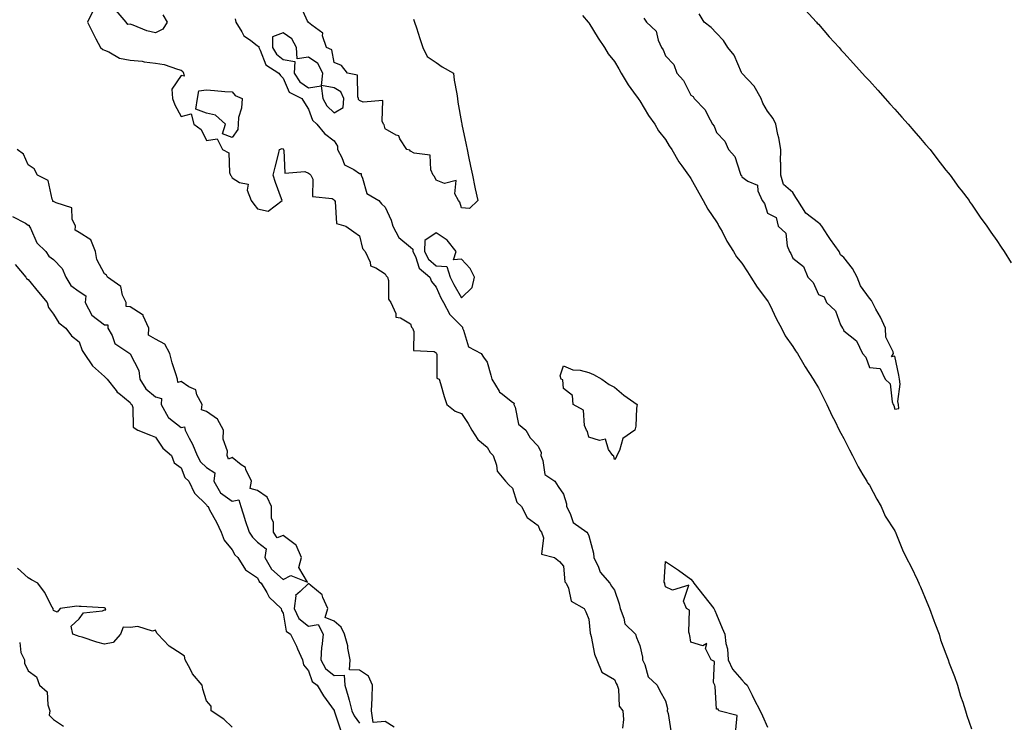
# Model space of a CAD drawing. Units: inches. Extents: x 870803 to 873443, y 7311098 to 7313738.
# Drawn here: x 871235 to 871621, y 7312857 to 7313133 of the extents above; entities that cross this region are included whole.
import ezdxf

# ---------------------------------------------------------------- set-up
doc = ezdxf.new("R2010")
doc.units = ezdxf.units.IN
doc.header["$MEASUREMENT"] = 0
doc.layers.add('Contour_87087311', color=7, linetype='Continuous', true_color=0x42a85c)

msp = doc.modelspace()

# ---------------------------------------------------------------- linework, layer by layer
at = {"layer": 'Contour_87087311'}
for points in [[(871389.2, 7313133.07, 3381), (871389.58, 7313131.92, 3381), (871390.36, 7313129.62, 3381), (871391.63, 7313125.5, 3381), (871392.92, 7313121.92, 3381), (871394.57, 7313118.44, 3381), (871398.05, 7313116.1, 3381), (871400.48, 7313114.35, 3381), (871404.96, 7313111.92, 3381), (871405.19, 7313109.06, 3381), (871406.22, 7313103.75, 3381), (871406.41, 7313101.92, 3381), (871406.66, 7313100.53, 3381), (871408.05, 7313092.53, 3381), (871408.15, 7313092.02, 3381), (871408.17, 7313091.92, 3381), (871408.2, 7313091.77, 3381), (871409.84, 7313083.72, 3381), (871410.21, 7313081.92, 3381), (871410.77, 7313079.2, 3381), (871411.55, 7313075.42, 3381), (871412.3, 7313071.92, 3381), (871413.31, 7313067.17, 3381), (871413.45, 7313066.52, 3381), (871414.45, 7313061.92, 3381), (871411.23, 7313058.74, 3381), (871408.05, 7313059.05, 3381), (871407.36, 7313061.23, 3381), (871406.82, 7313061.92, 3381), (871405.46, 7313064.51, 3381), (871405.96, 7313069.83, 3381), (871401.33, 7313068.64, 3381), (871398.05, 7313069.94, 3381), (871397.45, 7313071.32, 3381), (871396.97, 7313071.92, 3381), (871395.97, 7313074, 3381), (871395.81, 7313079.68, 3381), (871389.46, 7313080.51, 3381), (871388.05, 7313081.3, 3381), (871387.78, 7313081.65, 3381), (871386.58, 7313081.92, 3381), (871383.9, 7313086.07, 3381), (871383.41, 7313087.28, 3381), (871382.37, 7313087.6, 3381), (871378.05, 7313090.08, 3381), (871377.69, 7313091.56, 3381), (871377.47, 7313091.92, 3381), (871376.9, 7313093.07, 3381), (871377.22, 7313101.09, 3381), (871369.43, 7313100.54, 3381), (871368.05, 7313101.2, 3381), (871367.64, 7313101.51, 3381), (871367.67, 7313101.92, 3381), (871367.35, 7313102.62, 3381), (871367.18, 7313111.06, 3381), (871363.29, 7313111.92, 3381), (871361.03, 7313114.9, 3381), (871358.05, 7313115.99, 3381), (871357.14, 7313121.01, 3381), (871355.02, 7313121.92, 3381), (871353.53, 7313126.44, 3381), (871353.61, 7313127.48, 3381), (871349.33, 7313130.64, 3381), (871348.05, 7313131.76, 3381), (871348.01, 7313131.88, 3381), (871347.94, 7313131.92, 3381), (871347.66, 7313132.31, 3381), (871344.8, 7313138.66, 3381)], [(871263.52, 7313136.46, 3380), (871261.32, 7313131.92, 3380), (871263.5, 7313127.37, 3380), (871264.6, 7313125.37, 3380), (871266.41, 7313121.92, 3380), (871267.32, 7313121.19, 3380), (871268.05, 7313120.87, 3380), (871269.74, 7313120.23, 3380), (871273.92, 7313117.79, 3380), (871278.05, 7313116.99, 3380), (871282.73, 7313116.6, 3380), (871283.62, 7313116.35, 3380), (871288.05, 7313115.82, 3380), (871291.37, 7313115.24, 3380), (871296.6, 7313113.37, 3380), (871298.05, 7313113.03, 3380), (871298.68, 7313112.55, 3380), (871298.96, 7313111.92, 3380), (871299.22, 7313110.75, 3380), (871298.05, 7313110.95, 3380), (871294.44, 7313105.53, 3380), (871294.62, 7313101.92, 3380), (871295.54, 7313099.41, 3380), (871298.05, 7313094.85, 3380), (871302.01, 7313095.88, 3380), (871303.1, 7313091.92, 3380), (871305.86, 7313089.73, 3380), (871308.05, 7313085.42, 3380), (871312.19, 7313086.06, 3380), (871314.32, 7313081.92, 3380), (871316.8, 7313080.67, 3380), (871317.09, 7313072.88, 3380), (871317.49, 7313071.92, 3380), (871317.69, 7313071.56, 3380), (871318.05, 7313070.89, 3380), (871320.97, 7313069, 3380), (871324.41, 7313068.28, 3380), (871324, 7313065.97, 3380), (871325.48, 7313061.92, 3380), (871326.64, 7313060.5, 3380), (871328.05, 7313058.67, 3380), (871332.22, 7313057.75, 3380), (871337.63, 7313061.92, 3380), (871337.4, 7313062.57, 3380), (871335.13, 7313069.01, 3380), (871334.11, 7313071.92, 3380), (871335.01, 7313074.96, 3380), (871336.21, 7313080.08, 3380), (871336.7, 7313081.92, 3380), (871337.69, 7313082.28, 3380), (871338.05, 7313082.19, 3380), (871338.13, 7313082, 3380), (871338.18, 7313081.92, 3380), (871338.34, 7313081.63, 3380), (871338.76, 7313072.63, 3380), (871346.62, 7313073.35, 3380), (871348.05, 7313072.72, 3380), (871348.47, 7313072.34, 3380), (871348.93, 7313071.92, 3380), (871349.71, 7313070.26, 3380), (871349.65, 7313063.52, 3380), (871357.29, 7313062.68, 3380), (871358.05, 7313062.26, 3380), (871358.28, 7313061.92, 3380), (871358.48, 7313061.49, 3380), (871359.03, 7313052.91, 3380), (871362.67, 7313051.92, 3380), (871365.77, 7313049.63, 3380), (871368.05, 7313048.05, 3380), (871369.23, 7313043.11, 3380), (871370.23, 7313041.92, 3380), (871372.24, 7313037.73, 3380), (871372.4, 7313036.27, 3380), (871374.39, 7313035.58, 3380), (871378.05, 7313033.2, 3380), (871378.49, 7313032.35, 3380), (871378.99, 7313031.92, 3380), (871379.38, 7313030.59, 3380), (871379.38, 7313023.25, 3380), (871380.31, 7313021.92, 3380), (871382.29, 7313017.68, 3380), (871382.29, 7313016.16, 3380), (871384.07, 7313015.9, 3380), (871388.05, 7313013.61, 3380), (871388.43, 7313012.31, 3380), (871388.76, 7313011.92, 3380), (871389.39, 7313010.58, 3380), (871389.21, 7313003.08, 3380), (871397.29, 7313002.68, 3380), (871398.05, 7313002.28, 3380), (871398.16, 7313002.04, 3380), (871398.24, 7313001.92, 3380), (871398.37, 7313001.6, 3380), (871398.42, 7312992.29, 3380), (871399.29, 7312991.92, 3380), (871399.82, 7312990.14, 3380), (871401.26, 7312985.13, 3380), (871402.27, 7312981.92, 3380), (871405.52, 7312979.39, 3380), (871408.05, 7312978.48, 3380), (871410.69, 7312974.56, 3380), (871412.14, 7312971.92, 3380), (871414.43, 7312968.3, 3380), (871418.05, 7312965.27, 3380), (871419.32, 7312963.19, 3380), (871420.48, 7312961.92, 3380), (871421.8, 7312958.17, 3380), (871421.99, 7312955.87, 3380), (871425.34, 7312951.92, 3380), (871426.66, 7312950.53, 3380), (871428.05, 7312949.11, 3380), (871429.76, 7312943.63, 3380), (871431.52, 7312941.92, 3380), (871433.78, 7312937.65, 3380), (871438.05, 7312934.51, 3380), (871438.82, 7312932.69, 3380), (871439.4, 7312931.92, 3380), (871440.22, 7312929.75, 3380), (871439.4, 7312923.27, 3380), (871444.49, 7312921.92, 3380), (871446.53, 7312920.4, 3380), (871448.05, 7312918.57, 3380), (871448.63, 7312912.5, 3380), (871449.07, 7312911.92, 3380), (871450.05, 7312909.92, 3380), (871451.05, 7312904.92, 3380), (871456.15, 7312901.92, 3380), (871456.75, 7312900.62, 3380), (871458.05, 7312897.79, 3380), (871458.5, 7312892.37, 3380), (871458.65, 7312891.92, 3380), (871458.9, 7312891.07, 3380), (871460.27, 7312884.14, 3380), (871461.15, 7312881.92, 3380), (871463.09, 7312876.96, 3380), (871468.05, 7312874.17, 3380), (871468.73, 7312872.6, 3380), (871469.08, 7312871.92, 3380), (871469.57, 7312870.4, 3380), (871469.88, 7312863.75, 3380), (871471.29, 7312861.92, 3380), (871471.53, 7312858.44, 3380), (871471.23, 7312855.1, 3380)], [(871290.82, 7313134.69, 3380), (871292.63, 7313131.92, 3380), (871290.89, 7313129.07, 3380), (871288.05, 7313127.71, 3380), (871284.62, 7313128.49, 3380), (871279.24, 7313130.73, 3380), (871278.05, 7313131.09, 3380), (871277.09, 7313130.96, 3380), (871276.5, 7313131.92, 3380), (871272.62, 7313136.49, 3380)], [(871455.49, 7313134.48, 3382), (871457.77, 7313131.92, 3382), (871457.88, 7313131.75, 3382), (871458.05, 7313131.57, 3382), (871461.65, 7313125.52, 3382), (871464.18, 7313121.92, 3382), (871465.58, 7313119.45, 3382), (871468.05, 7313116.4, 3382), (871469.74, 7313113.61, 3382), (871470.72, 7313111.92, 3382), (871473.37, 7313107.24, 3382), (871475.57, 7313104.4, 3382), (871477.4, 7313101.92, 3382), (871477.63, 7313101.51, 3382), (871478.05, 7313101.01, 3382), (871481.38, 7313095.26, 3382), (871483.85, 7313091.92, 3382), (871485.36, 7313089.23, 3382), (871488.05, 7313085.85, 3382), (871489.56, 7313083.43, 3382), (871490.51, 7313081.92, 3382), (871493.25, 7313077.13, 3382), (871494.46, 7313075.51, 3382), (871497.03, 7313071.92, 3382), (871497.42, 7313071.29, 3382), (871498.05, 7313070.51, 3382), (871501.09, 7313064.96, 3382), (871502.9, 7313061.92, 3382), (871504.65, 7313058.52, 3382), (871508.05, 7313053.6, 3382), (871508.68, 7313052.55, 3382), (871509.03, 7313051.92, 3382), (871510.24, 7313049.73, 3382), (871512.15, 7313046.02, 3382), (871514.79, 7313041.92, 3382), (871515.97, 7313039.84, 3382), (871518.05, 7313037.34, 3382), (871520.17, 7313034.04, 3382), (871521.57, 7313031.92, 3382), (871524.03, 7313027.9, 3382), (871528.05, 7313022.63, 3382), (871528.34, 7313022.21, 3382), (871528.52, 7313021.92, 3382), (871528.99, 7313020.98, 3382), (871531.56, 7313015.43, 3382), (871533.57, 7313011.92, 3382), (871535.01, 7313008.88, 3382), (871538.05, 7313004.68, 3382), (871539.1, 7313002.97, 3382), (871539.8, 7313001.92, 3382), (871542.28, 7312997.69, 3382), (871542.83, 7312996.7, 3382), (871546.02, 7312991.92, 3382), (871546.72, 7312990.59, 3382), (871548.05, 7312988.56, 3382), (871550.24, 7312984.11, 3382), (871551.41, 7312981.92, 3382), (871553.48, 7312977.35, 3382), (871554.43, 7312975.54, 3382), (871556.24, 7312971.92, 3382), (871556.79, 7312970.66, 3382), (871558.05, 7312968.6, 3382), (871560.27, 7312964.14, 3382), (871561.43, 7312961.92, 3382), (871563.61, 7312957.48, 3382), (871565.52, 7312954.45, 3382), (871567.02, 7312951.92, 3382), (871567.35, 7312951.22, 3382), (871568.05, 7312950.33, 3382), (871570.97, 7312944.84, 3382), (871572.61, 7312941.92, 3382), (871574.25, 7312938.12, 3382), (871578.05, 7312932.4, 3382), (871578.21, 7312932.08, 3382), (871578.28, 7312931.92, 3382), (871578.45, 7312931.52, 3382), (871581.06, 7312924.93, 3382), (871582.45, 7312921.92, 3382), (871584.41, 7312918.28, 3382), (871586.89, 7312913.08, 3382), (871587.47, 7312911.92, 3382), (871587.6, 7312911.47, 3382), (871588.05, 7312910.53, 3382), (871590.54, 7312904.41, 3382), (871591.57, 7312901.92, 3382), (871593.36, 7312897.23, 3382), (871593.75, 7312896.22, 3382), (871595.4, 7312891.92, 3382), (871595.87, 7312889.75, 3382), (871598.05, 7312884.23, 3382), (871598.67, 7312882.54, 3382), (871598.88, 7312881.92, 3382), (871599.38, 7312880.59, 3382), (871601.38, 7312875.26, 3382), (871602.65, 7312871.92, 3382), (871603.8, 7312867.67, 3382), (871604.66, 7312865.3, 3382), (871605.73, 7312861.92, 3382), (871606.21, 7312860.08, 3382), (871608.05, 7312854.82, 3382)], [(871479.6, 7313133.47, 3383), (871480.66, 7313131.92, 3383), (871484.44, 7313128.31, 3383), (871485.17, 7313124.8, 3383), (871486.43, 7313121.92, 3383), (871487.09, 7313120.96, 3383), (871488.05, 7313118.72, 3383), (871491.39, 7313115.26, 3383), (871492.54, 7313111.92, 3383), (871495.08, 7313108.96, 3383), (871498.05, 7313103.3, 3383), (871498.9, 7313102.77, 3383), (871499.3, 7313101.92, 3383), (871503.67, 7313097.54, 3383), (871504.64, 7313095.33, 3383), (871506.55, 7313091.92, 3383), (871507.17, 7313091.04, 3383), (871508.05, 7313088.63, 3383), (871511.29, 7313085.16, 3383), (871512.79, 7313081.92, 3383), (871515.27, 7313079.14, 3383), (871517.31, 7313072.66, 3383), (871517.66, 7313071.92, 3383), (871517.82, 7313071.69, 3383), (871518.05, 7313071.2, 3383), (871520.42, 7313069.55, 3383), (871524.1, 7313067.97, 3383), (871524.29, 7313065.68, 3383), (871525.99, 7313061.92, 3383), (871526.88, 7313060.75, 3383), (871528.05, 7313056.99, 3383), (871531.45, 7313055.32, 3383), (871532.2, 7313051.92, 3383), (871535.2, 7313049.07, 3383), (871535.8, 7313044.17, 3383), (871536.69, 7313041.92, 3383), (871537.28, 7313041.14, 3383), (871538.05, 7313039.3, 3383), (871542.21, 7313036.09, 3383), (871543.85, 7313031.92, 3383), (871545.97, 7313029.84, 3383), (871548.05, 7313025.09, 3383), (871550.3, 7313024.17, 3383), (871551.22, 7313021.92, 3383), (871554.8, 7313018.67, 3383), (871556.74, 7313013.23, 3383), (871557.43, 7313011.92, 3383), (871557.71, 7313011.58, 3383), (871558.05, 7313010.84, 3383), (871563, 7313006.87, 3383), (871565.4, 7313001.92, 3383), (871566.59, 7313000.46, 3383), (871568.05, 7312996.42, 3383), (871572.24, 7312996.11, 3383), (871574.24, 7312991.92, 3383), (871576.21, 7312990.08, 3383), (871577.03, 7312982.95, 3383), (871577.43, 7312981.92, 3383), (871577.69, 7312981.56, 3383), (871578.05, 7312980.08, 3383), (871579.57, 7312980.4, 3383), (871579.47, 7312981.92, 3383), (871579.22, 7312983.09, 3383), (871580.09, 7312989.88, 3383), (871579.85, 7312991.92, 3383), (871579.63, 7312993.5, 3383), (871578.05, 7313000.9, 3383), (871576.72, 7313000.59, 3383), (871577.51, 7313001.92, 3383), (871577.42, 7313002.55, 3383), (871574.55, 7313008.42, 3383), (871574.33, 7313011.92, 3383), (871572.37, 7313016.24, 3383), (871570.59, 7313019.38, 3383), (871569.24, 7313021.92, 3383), (871568.81, 7313022.68, 3383), (871568.05, 7313023.67, 3383), (871564.57, 7313028.44, 3383), (871563.26, 7313031.92, 3383), (871561.36, 7313035.23, 3383), (871558.05, 7313039.6, 3383), (871556.74, 7313040.61, 3383), (871556.22, 7313041.92, 3383), (871552.77, 7313046.64, 3383), (871551.8, 7313048.17, 3383), (871549.36, 7313051.92, 3383), (871548.79, 7313052.66, 3383), (871548.05, 7313053.18, 3383), (871543.07, 7313056.94, 3383), (871539.93, 7313061.92, 3383), (871539.25, 7313063.12, 3383), (871538.05, 7313065.06, 3383), (871534.37, 7313068.24, 3383), (871533.27, 7313071.92, 3383), (871533.3, 7313076.68, 3383), (871533.23, 7313077.1, 3383), (871533.24, 7313081.92, 3383), (871532.58, 7313086.45, 3383), (871532.12, 7313087.85, 3383), (871531.3, 7313091.92, 3383), (871530.26, 7313094.13, 3383), (871528.05, 7313096.96, 3383), (871526.23, 7313100.1, 3383), (871525.59, 7313101.92, 3383), (871522.89, 7313106.75, 3383), (871518.05, 7313111.83, 3383), (871518, 7313111.87, 3383), (871517.98, 7313111.92, 3383), (871517.9, 7313112.07, 3383), (871515.05, 7313118.92, 3383), (871512.57, 7313121.92, 3383), (871510.8, 7313124.67, 3383), (871508.05, 7313127.5, 3383), (871505.91, 7313129.78, 3383), (871503.28, 7313131.92, 3383), (871501.27, 7313135.14, 3383)], [(871542.83, 7313136.7, 3383), (871547.25, 7313131.92, 3383), (871547.61, 7313131.48, 3383), (871548.05, 7313131.05, 3383), (871552.25, 7313126.11, 3383), (871556.16, 7313121.92, 3383), (871557.02, 7313120.88, 3383), (871558.05, 7313119.89, 3383), (871561.76, 7313115.63, 3383), (871565.2, 7313111.92, 3383), (871566.51, 7313110.38, 3383), (871568.05, 7313108.83, 3383), (871571.3, 7313105.17, 3383), (871574.27, 7313101.92, 3383), (871576.02, 7313099.89, 3383), (871578.05, 7313097.73, 3383), (871580.78, 7313094.64, 3383), (871583.23, 7313091.92, 3383), (871585.41, 7313089.27, 3383), (871588.05, 7313086.3, 3383), (871590.07, 7313083.94, 3383), (871591.85, 7313081.92, 3383), (871594.49, 7313078.36, 3383), (871598.05, 7313073.88, 3383), (871598.92, 7313072.79, 3383), (871599.66, 7313071.92, 3383), (871603.17, 7313067.04, 3383), (871604.02, 7313065.95, 3383), (871607.12, 7313061.92, 3383), (871607.48, 7313061.35, 3383), (871608.05, 7313060.53, 3383), (871611.53, 7313055.4, 3383), (871614.15, 7313051.92, 3383), (871615.68, 7313049.55, 3383), (871618.05, 7313046.23, 3383), (871619.76, 7313043.63, 3383), (871620.96, 7313041.92, 3383), (871623.6, 7313037.47, 3383)], [(871319.23, 7313133.1, 3381), (871319.51, 7313131.92, 3381), (871321.93, 7313128.04, 3381), (871322.65, 7313126.52, 3381), (871325.21, 7313124.76, 3381), (871328.05, 7313122.53, 3381), (871328.49, 7313122.36, 3381), (871328.49, 7313121.92, 3381), (871329.09, 7313120.88, 3381), (871331.29, 7313115.16, 3381), (871336.35, 7313111.92, 3381), (871337.04, 7313110.91, 3381), (871338.05, 7313109.91, 3381), (871340.48, 7313104.35, 3381), (871345.42, 7313101.92, 3381), (871346.41, 7313100.28, 3381), (871348.05, 7313097.79, 3381), (871349.61, 7313093.48, 3381), (871351.33, 7313091.92, 3381), (871354.28, 7313088.16, 3381), (871358.05, 7313085.38, 3381), (871359.41, 7313083.28, 3381), (871359.38, 7313081.92, 3381), (871361.16, 7313078.81, 3381), (871362.1, 7313075.97, 3381), (871365.87, 7313074.1, 3381), (871368.05, 7313072.59, 3381), (871368.62, 7313072.49, 3381), (871368.62, 7313071.92, 3381), (871369.24, 7313070.73, 3381), (871370.86, 7313064.73, 3381), (871375.6, 7313061.92, 3381), (871376.72, 7313060.59, 3381), (871378.05, 7313059.31, 3381), (871380.41, 7313054.27, 3381), (871381.1, 7313051.92, 3381), (871383.52, 7313047.39, 3381), (871388.05, 7313043.59, 3381), (871389, 7313042.87, 3381), (871388.98, 7313041.92, 3381), (871389.97, 7313040, 3381), (871391.48, 7313035.35, 3381), (871395.6, 7313031.92, 3381), (871396.31, 7313030.18, 3381), (871398.05, 7313027.96, 3381), (871399.92, 7313023.8, 3381), (871400.94, 7313021.92, 3381), (871403.42, 7313017.29, 3381), (871408.05, 7313012.67, 3381), (871408.44, 7313012.31, 3381), (871408.4, 7313011.92, 3381), (871408.82, 7313011.15, 3381), (871410.75, 7313004.63, 3381), (871415.73, 7313001.92, 3381), (871416.7, 7313000.58, 3381), (871418.05, 7312998.5, 3381), (871419.58, 7312993.45, 3381), (871419.9, 7312991.92, 3381), (871422.82, 7312987.15, 3381), (871422.96, 7312986.83, 3381), (871423.54, 7312986.43, 3381), (871428.05, 7312982.84, 3381), (871428.64, 7312982.51, 3381), (871428.59, 7312981.92, 3381), (871429.04, 7312980.93, 3381), (871430.43, 7312974.3, 3381), (871433.22, 7312971.92, 3381), (871435, 7312968.87, 3381), (871438.05, 7312965.65, 3381), (871439.28, 7312963.15, 3381), (871439.14, 7312961.92, 3381), (871439.99, 7312959.99, 3381), (871440.71, 7312954.58, 3381), (871444.63, 7312951.92, 3381), (871445.96, 7312949.83, 3381), (871448.05, 7312946.79, 3381), (871449.19, 7312943.06, 3381), (871449.27, 7312941.92, 3381), (871450.7, 7312939.27, 3381), (871451.88, 7312935.75, 3381), (871457.26, 7312931.92, 3381), (871457.54, 7312931.41, 3381), (871458.05, 7312930.5, 3381), (871459.76, 7312923.63, 3381), (871460, 7312921.92, 3381), (871461.76, 7312918.21, 3381), (871462.38, 7312916.25, 3381), (871466.25, 7312911.92, 3381), (871466.82, 7312910.69, 3381), (871468.05, 7312909.16, 3381), (871469.92, 7312903.8, 3381), (871470.22, 7312901.92, 3381), (871471.75, 7312898.22, 3381), (871472.11, 7312895.98, 3381), (871476.27, 7312891.92, 3381), (871476.69, 7312890.56, 3381), (871478.05, 7312887.51, 3381), (871478.98, 7312882.85, 3381), (871479.07, 7312881.92, 3381), (871479.98, 7312879.99, 3381), (871481.26, 7312875.13, 3381), (871484.73, 7312871.92, 3381), (871485.84, 7312869.71, 3381), (871488.05, 7312865.81, 3381), (871488.89, 7312862.76, 3381), (871488.78, 7312861.92, 3381), (871489.17, 7312860.8, 3381), (871490.2, 7312854.07, 3381)], [(871338.05, 7312913.37, 3380), (871341.06, 7312914.93, 3380), (871347.68, 7312912.29, 3380), (871344.21, 7312918.08, 3380), (871345.33, 7312921.92, 3380), (871343.14, 7312926.83, 3380), (871343.12, 7312926.99, 3380), (871342.83, 7312927.14, 3380), (871338.05, 7312930.62, 3380), (871335.77, 7312929.64, 3380), (871334.33, 7312931.92, 3380), (871334.34, 7312935.64, 3380), (871333.56, 7312937.43, 3380), (871333.57, 7312941.92, 3380), (871331.75, 7312945.62, 3380), (871328.05, 7312948.19, 3380), (871325.18, 7312949.05, 3380), (871325.64, 7312951.92, 3380), (871323.5, 7312956.47, 3380), (871323.36, 7312957.23, 3380), (871321.63, 7312958.34, 3380), (871318.05, 7312961.18, 3380), (871316.7, 7312960.57, 3380), (871316.17, 7312961.92, 3380), (871316.25, 7312963.72, 3380), (871314.55, 7312968.42, 3380), (871314.62, 7312971.92, 3380), (871312.34, 7312976.21, 3380), (871308.05, 7312979.23, 3380), (871306.01, 7312979.87, 3380), (871306.25, 7312981.92, 3380), (871304.24, 7312985.73, 3380), (871303.78, 7312987.65, 3380), (871301.07, 7312988.9, 3380), (871298.05, 7312990.97, 3380), (871296.78, 7312990.65, 3380), (871296.59, 7312991.92, 3380), (871295.99, 7312993.98, 3380), (871294.49, 7312998.36, 3380), (871293.6, 7313001.92, 3380), (871291.72, 7313005.59, 3380), (871288.05, 7313007.6, 3380), (871285.23, 7313009.1, 3380), (871285.4, 7313011.92, 3380), (871283.2, 7313016.77, 3380), (871283.19, 7313017.06, 3380), (871282.78, 7313017.19, 3380), (871278.05, 7313020.28, 3380), (871276.49, 7313020.36, 3380), (871276.5, 7313021.92, 3380), (871275.1, 7313024.87, 3380), (871274.38, 7313028.25, 3380), (871269.13, 7313031.92, 3380), (871268.8, 7313032.67, 3380), (871268.05, 7313033.17, 3380), (871264.93, 7313038.8, 3380), (871264.53, 7313041.92, 3380), (871262.64, 7313046.51, 3380), (871258.05, 7313049.44, 3380), (871256.5, 7313050.37, 3380), (871256.59, 7313051.92, 3380), (871255.38, 7313054.59, 3380), (871255.23, 7313059.1, 3380), (871249, 7313060.97, 3380), (871248.05, 7313061.58, 3380), (871247.73, 7313061.6, 3380), (871247.76, 7313061.92, 3380), (871247.46, 7313062.52, 3380), (871245.95, 7313069.83, 3380), (871241.69, 7313071.92, 3380), (871240.44, 7313074.31, 3380), (871238.05, 7313075.98, 3380), (871236.22, 7313080.09, 3380), (871233.74, 7313081.92, 3380)], [(871231.86, 7313055.73, 3380), (871236.96, 7313053, 3380), (871238.05, 7313052.25, 3380), (871238.4, 7313052.27, 3380), (871238.42, 7313051.92, 3380), (871238.92, 7313051.05, 3380), (871241.48, 7313045.35, 3380), (871245.03, 7313041.92, 3380), (871246.22, 7313040.09, 3380), (871248.05, 7313038.78, 3380), (871251.43, 7313035.3, 3380), (871252.87, 7313031.92, 3380), (871254.75, 7313028.61, 3380), (871258.05, 7313026.2, 3380), (871260.69, 7313024.56, 3380), (871260.48, 7313021.92, 3380), (871263.09, 7313016.96, 3380), (871268.05, 7313013.14, 3380), (871269.34, 7313013.2, 3380), (871269.35, 7313011.92, 3380), (871270.95, 7313009.02, 3380), (871272.02, 7313005.89, 3380), (871277.99, 7313001.92, 3380), (871278.02, 7313001.89, 3380), (871278.05, 7313001.86, 3380), (871281.45, 7312995.32, 3380), (871281.84, 7312991.92, 3380), (871284.21, 7312988.08, 3380), (871288.05, 7312985.03, 3380), (871290.41, 7312984.28, 3380), (871290.2, 7312981.92, 3380), (871292.98, 7312976.99, 3380), (871293.02, 7312976.89, 3380), (871293.23, 7312976.74, 3380), (871298.05, 7312972.93, 3380), (871299.35, 7312973.22, 3380), (871299.63, 7312971.92, 3380), (871301.23, 7312968.74, 3380), (871302.53, 7312966.4, 3380), (871304.36, 7312961.92, 3380), (871305.65, 7312959.52, 3380), (871308.05, 7312957.27, 3380), (871311.29, 7312955.16, 3380), (871310.9, 7312951.92, 3380), (871313.52, 7312947.39, 3380), (871318.05, 7312944.06, 3380), (871320.73, 7312944.6, 3380), (871321.42, 7312941.92, 3380), (871323, 7312936.97, 3380), (871323.02, 7312936.89, 3380), (871324.76, 7312931.92, 3380), (871326.04, 7312929.91, 3380), (871328.05, 7312927.96, 3380), (871331.46, 7312925.33, 3380), (871330.83, 7312921.92, 3380), (871333.51, 7312917.38, 3380), (871338.05, 7312913.37, 3380)], [(871232.92, 7313036.79, 3379), (871237.17, 7313031.92, 3379), (871237.43, 7313031.3, 3379), (871238.05, 7313030.91, 3379), (871242.12, 7313025.99, 3379), (871245.57, 7313021.92, 3379), (871246.1, 7313019.97, 3379), (871248.05, 7313017.32, 3379), (871250.06, 7313013.93, 3379), (871252.81, 7313011.92, 3379), (871255, 7313008.87, 3379), (871258.05, 7313006.52, 3379), (871259.25, 7313003.12, 3379), (871259.99, 7313001.92, 3379), (871263.27, 7312997.14, 3379), (871268.05, 7312992.98, 3379), (871268.52, 7312992.39, 3379), (871268.99, 7312991.92, 3379), (871272.58, 7312987.39, 3379), (871272.98, 7312986.85, 3379), (871273.56, 7312986.42, 3379), (871278.05, 7312982.8, 3379), (871278.33, 7312982.2, 3379), (871278.73, 7312981.92, 3379), (871279.16, 7312980.82, 3379), (871279.25, 7312973.13, 3379), (871281.07, 7312971.92, 3379), (871286.09, 7312969.96, 3379), (871288.05, 7312969.11, 3379), (871290.94, 7312964.82, 3379), (871294.23, 7312961.92, 3379), (871295.27, 7312959.14, 3379), (871298.05, 7312957.07, 3379), (871299.46, 7312953.34, 3379), (871301.02, 7312951.92, 3379), (871303.34, 7312947.21, 3379), (871308.05, 7312942.68, 3379), (871308.26, 7312942.13, 3379), (871308.61, 7312941.92, 3379), (871309.24, 7312940.73, 3379), (871311.97, 7312935.84, 3379), (871313.81, 7312931.92, 3379), (871314.96, 7312928.83, 3379), (871318.05, 7312924.99, 3379), (871319.14, 7312923.01, 3379), (871320.28, 7312921.92, 3379), (871323.32, 7312917.19, 3379), (871328.05, 7312914.04, 3379), (871328.71, 7312912.58, 3379), (871329.5, 7312911.92, 3379), (871331.69, 7312908.28, 3379), (871332.6, 7312906.47, 3379), (871337.3, 7312901.92, 3379), (871337.38, 7312901.25, 3379), (871338.05, 7312900.19, 3379), (871339.2, 7312893.07, 3379), (871341.01, 7312891.92, 3379), (871343.35, 7312887.22, 3379), (871343.77, 7312886.2, 3379), (871345.67, 7312881.92, 3379), (871346.09, 7312879.96, 3379), (871348.05, 7312877.56, 3379), (871349.44, 7312873.31, 3379), (871351.36, 7312871.92, 3379), (871353.93, 7312867.8, 3379), (871358.05, 7312861.96, 3379), (871358.06, 7312861.92, 3379), (871358.07, 7312861.9, 3379), (871360.6, 7312854.47, 3379)], [(871318.05, 7312855.41, 3378), (871314.76, 7312858.63, 3378), (871309.88, 7312861.92, 3378), (871309.88, 7312863.75, 3378), (871308.05, 7312865.81, 3378), (871306.51, 7312870.38, 3378), (871306.26, 7312871.92, 3378), (871302.52, 7312876.39, 3378), (871301.64, 7312878.33, 3378), (871299.67, 7312881.92, 3378), (871299.44, 7312883.31, 3378), (871298.05, 7312884.19, 3378), (871293.34, 7312887.21, 3378), (871288.92, 7312891.92, 3378), (871288.5, 7312892.37, 3378), (871288.05, 7312893.46, 3378), (871286.82, 7312893.15, 3378), (871281.02, 7312894.89, 3378), (871278.05, 7312894.6, 3378), (871275.29, 7312894.68, 3378), (871274.22, 7312891.92, 3378), (871271.38, 7312888.59, 3378), (871268.05, 7312888.05, 3378), (871264.96, 7312888.83, 3378), (871259.25, 7312890.72, 3378), (871258.05, 7312891.06, 3378), (871257.36, 7312891.23, 3378), (871255.55, 7312891.92, 3378), (871254.95, 7312895.02, 3378), (871258.05, 7312897.91, 3378), (871259.75, 7312900.22, 3378), (871267.24, 7312901.11, 3378), (871268.05, 7312901.45, 3378), (871268.5, 7312901.48, 3378), (871268.33, 7312901.92, 3378), (871268.21, 7312902.08, 3378), (871268.05, 7312902.28, 3378), (871267.7, 7312902.27, 3378), (871258.89, 7312902.76, 3378), (871258.05, 7312902.75, 3378), (871257.1, 7312902.87, 3378), (871250.55, 7312901.92, 3378), (871249.39, 7312900.58, 3378), (871248.05, 7312901.23, 3378), (871247.89, 7312901.76, 3378), (871247.82, 7312901.92, 3378), (871247.51, 7312902.46, 3378), (871244.51, 7312908.38, 3378), (871241.89, 7312911.92, 3378), (871239.34, 7312913.21, 3378), (871238.05, 7312914.05, 3378), (871233.92, 7312917.79, 3378)], [(871515.6, 7312854.37, 3381), (871516.22, 7312860.09, 3381), (871508.99, 7312861.92, 3381), (871508.66, 7312862.54, 3381), (871508.05, 7312862.48, 3381), (871507.58, 7312871.45, 3381), (871507.36, 7312871.92, 3381), (871506.95, 7312873.02, 3381), (871507.3, 7312881.17, 3381), (871505.96, 7312881.92, 3381), (871503.7, 7312886.27, 3381), (871504.33, 7312888.2, 3381), (871502.65, 7312887.32, 3381), (871498.05, 7312888.77, 3381), (871497.57, 7312891.44, 3381), (871497.54, 7312891.92, 3381), (871497.21, 7312892.76, 3381), (871497.45, 7312901.32, 3381), (871496.28, 7312901.92, 3381), (871495.06, 7312904.91, 3381), (871497.21, 7312911.08, 3381), (871490.78, 7312909.19, 3381), (871488.05, 7312910.44, 3381), (871487.78, 7312911.65, 3381), (871487.76, 7312911.92, 3381), (871487.6, 7312912.37, 3381), (871488.05, 7312920.45, 3381), (871492.39, 7312917.58, 3381), (871493.19, 7312917.06, 3381), (871498.05, 7312913.49, 3381), (871498.72, 7312912.59, 3381), (871499.22, 7312911.92, 3381), (871503.05, 7312906.92, 3381), (871507.06, 7312901.92, 3381), (871507.36, 7312901.23, 3381), (871508.05, 7312899.62, 3381), (871510.35, 7312894.22, 3381), (871511.37, 7312891.92, 3381), (871511.71, 7312888.26, 3381), (871512.36, 7312886.23, 3381), (871512.58, 7312881.92, 3381), (871514.34, 7312878.21, 3381), (871518.05, 7312873.96, 3381), (871519.03, 7312872.9, 3381), (871520.13, 7312871.92, 3381), (871522.02, 7312867.95, 3381), (871522.65, 7312866.52, 3381), (871525.17, 7312861.92, 3381), (871526.07, 7312859.94, 3381), (871528.05, 7312855.43, 3381)], [(871381.64, 7312855.51, 3380), (871378.05, 7312857.67, 3380), (871373.42, 7312857.29, 3380), (871372.7, 7312861.92, 3380), (871372.97, 7312866.84, 3380), (871373, 7312866.97, 3380), (871373.17, 7312871.92, 3380), (871371.62, 7312875.49, 3380), (871368.05, 7312877.79, 3380), (871364.12, 7312877.99, 3380), (871364.38, 7312881.92, 3380), (871363.5, 7312886.47, 3380), (871363.46, 7312887.33, 3380), (871362.18, 7312891.92, 3380), (871360.84, 7312894.71, 3380), (871358.05, 7312897.01, 3380), (871354.57, 7312898.44, 3380), (871355.62, 7312901.92, 3380), (871353.63, 7312906.34, 3380), (871353.44, 7312907.31, 3380), (871348.97, 7312911, 3380), (871348.05, 7312911.83, 3380), (871344.76, 7312908.63, 3380), (871342.92, 7312907.05, 3380), (871343.02, 7312906.89, 3380), (871342.45, 7312901.92, 3380), (871344.21, 7312898.08, 3380), (871348.05, 7312895.03, 3380), (871351.86, 7312895.73, 3380), (871353.79, 7312891.92, 3380), (871353.25, 7312887.12, 3380), (871353.14, 7312886.83, 3380), (871352.84, 7312881.92, 3380), (871354.65, 7312878.52, 3380), (871358.05, 7312875.71, 3380), (871362.02, 7312875.89, 3380), (871362.32, 7312871.92, 3380), (871363.62, 7312867.49, 3380), (871363.96, 7312866.01, 3380), (871365.05, 7312861.92, 3380), (871365.98, 7312859.85, 3380), (871368.05, 7312857.01, 3380)], [(871234.73, 7312888.6, 3378), (871235.21, 7312884.77, 3378), (871236.57, 7312881.92, 3378), (871236.64, 7312880.51, 3378), (871238.05, 7312877.5, 3378), (871241.37, 7312875.24, 3378), (871242.54, 7312871.92, 3378), (871245.45, 7312869.32, 3378), (871245.74, 7312864.22, 3378), (871246.6, 7312861.92, 3378), (871246.35, 7312860.23, 3378), (871248.05, 7312858.41, 3378), (871251.97, 7312855.84, 3378)]]:
    msp.add_polyline3d(points, dxfattribs=at)
for points in [[(871358.05, 7313096.36, 3382), (871361.57, 7313098.4, 3382), (871361.85, 7313101.92, 3382), (871360.65, 7313104.52, 3382), (871358.05, 7313106.1, 3382), (871353.1, 7313106.97, 3382), (871353.6, 7313111.92, 3382), (871351.74, 7313115.61, 3382), (871348.05, 7313118.12, 3382), (871343.57, 7313117.44, 3382), (871343.32, 7313121.92, 3382), (871341.43, 7313125.3, 3382), (871338.05, 7313127.74, 3382), (871333.87, 7313126.09, 3382), (871333.89, 7313121.92, 3382), (871335.41, 7313119.28, 3382), (871338.05, 7313117.26, 3382), (871342.63, 7313116.5, 3382), (871342.44, 7313111.92, 3382), (871344.61, 7313108.48, 3382), (871348.05, 7313106.17, 3382), (871352.99, 7313106.86, 3382), (871353.66, 7313101.92, 3382), (871355.18, 7313099.05, 3382)], [(871318.05, 7313086.66, 3380), (871314.25, 7313088.12, 3380), (871315.43, 7313091.92, 3380), (871311.53, 7313095.4, 3380), (871308.05, 7313096.17, 3380), (871303.88, 7313097.75, 3380), (871304.5, 7313101.92, 3380), (871305, 7313104.97, 3380), (871308.05, 7313105.31, 3380), (871311.21, 7313105.07, 3380), (871315.23, 7313104.74, 3380), (871318.05, 7313104.53, 3380), (871319.29, 7313103.16, 3380), (871322, 7313101.92, 3380), (871321.79, 7313098.18, 3380), (871320.59, 7313094.45, 3380), (871320.38, 7313091.92, 3380), (871320.24, 7313089.73, 3380)], [(871408.05, 7313023.73, 3382), (871412.2, 7313027.77, 3382), (871413.15, 7313031.92, 3382), (871411.38, 7313035.25, 3382), (871408.05, 7313038.96, 3382), (871404.85, 7313038.72, 3382), (871406.01, 7313041.92, 3382), (871402.48, 7313046.35, 3382), (871398.05, 7313049.31, 3382), (871393.65, 7313046.32, 3382), (871393.53, 7313041.92, 3382), (871395.07, 7313038.94, 3382), (871398.05, 7313036.29, 3382), (871402.27, 7313036.13, 3382), (871403.65, 7313031.92, 3382), (871405.08, 7313028.95, 3382)], [(871468.05, 7312960.43, 3381), (871467.84, 7312961.71, 3381), (871467.35, 7312961.92, 3381), (871465.66, 7312964.31, 3381), (871464.46, 7312968.33, 3381), (871462.18, 7312967.79, 3381), (871458.05, 7312969.12, 3381), (871457.49, 7312971.36, 3381), (871457.03, 7312971.92, 3381), (871456.28, 7312973.69, 3381), (871455.92, 7312979.8, 3381), (871451.86, 7312981.92, 3381), (871451.56, 7312985.43, 3381), (871448.05, 7312988.28, 3381), (871447.73, 7312991.6, 3381), (871447.15, 7312991.92, 3381), (871446.75, 7312993.22, 3381), (871448.05, 7312997.08, 3381), (871451.65, 7312995.52, 3381), (871454.57, 7312995.4, 3381), (871458.05, 7312994.55, 3381), (871459.81, 7312993.68, 3381), (871463.07, 7312991.92, 3381), (871465.94, 7312989.81, 3381), (871468.05, 7312988.82, 3381), (871471.74, 7312985.61, 3381), (871476.99, 7312981.92, 3381), (871476.72, 7312980.59, 3381), (871476.48, 7312973.49, 3381), (871475.99, 7312971.92, 3381), (871471.28, 7312968.69, 3381), (871470.02, 7312963.89, 3381), (871469.03, 7312961.92, 3381), (871468.73, 7312961.24, 3381)]]:
    msp.add_polyline3d(points, close=True, dxfattribs=at)

doc.saveas('drawing.dxf')
